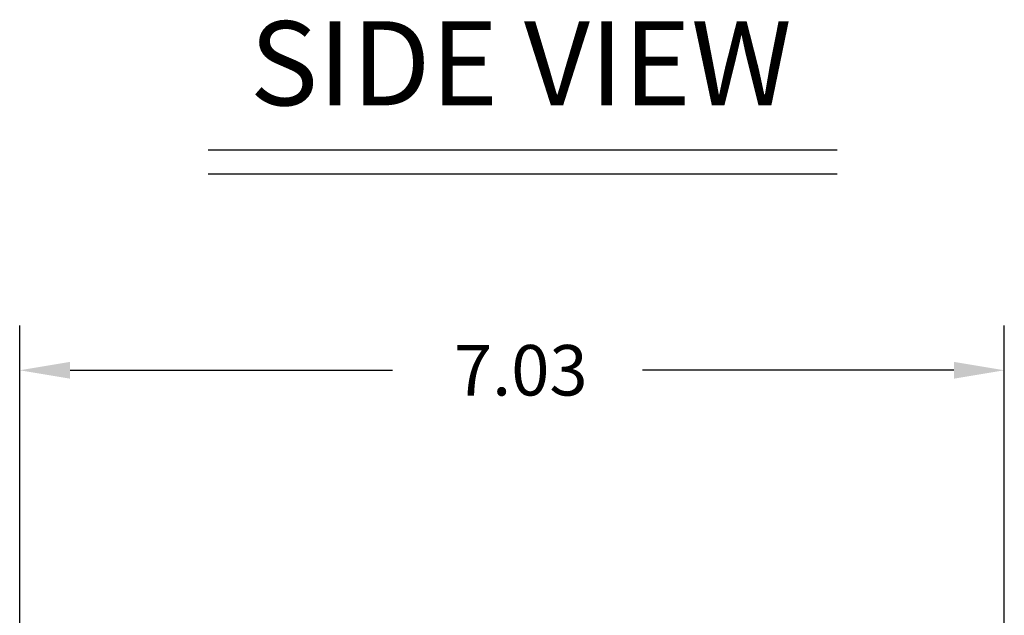
# Model space of a CAD drawing. Extents: x 0.6 to 71.8, y 7.7 to 51.8.
# Drawn here: x 56.5 to 63.6, y 14.9 to 19.2 of the extents above; entities that cross this region are included whole.
import ezdxf
from ezdxf.enums import TextEntityAlignment as Align

# ---------------------------------------------------------------- set-up
doc = ezdxf.new("R2010")
doc.units = 0
doc.header["$LTSCALE"] = 2
doc.header["$MEASUREMENT"] = 0
doc.layers.add('NO MOUNTING', color=7, linetype='CONTINUOUS')
doc.styles.get("Standard").update_dxf_attribs({"font": 'SIMPLEX.shx'})

msp = doc.modelspace()

# ---------------------------------------------------------------- linework, layer by layer
at = {"layer": 'NO MOUNTING', "color": 1}
for p, q in [((57.8739, 18.225), (62.3632, 18.225)), ((57.8739, 18.0538), (62.3632, 18.0538)), ((56.5299, 14.6047), (56.5299, 16.9725)), ((63.5549, 14.6047), (63.5549, 16.9725)), ((56.8899, 16.6525), (59.1906, 16.6525)), ((63.1949, 16.6525), (60.9745, 16.6525))]:
    msp.add_line(p, q, dxfattribs=at)
for points in [[(56.8899, 16.7125), (56.8899, 16.5925), (56.5299, 16.6525)], [(63.1949, 16.7125), (63.1949, 16.5925), (63.5549, 16.6525)]]:
    msp.add_solid(points, dxfattribs=at)

# ---------------------------------------------------------------- texts
for s, height, p in [('SIDE VIEW', 0.6, (60.1049, 18.5418)), ('7.03', 0.36, (60.1049, 16.4725))]:
    msp.add_text(s, height=height, dxfattribs=at).set_placement(p, align=Align.CENTER)

doc.saveas('drawing.dxf')
